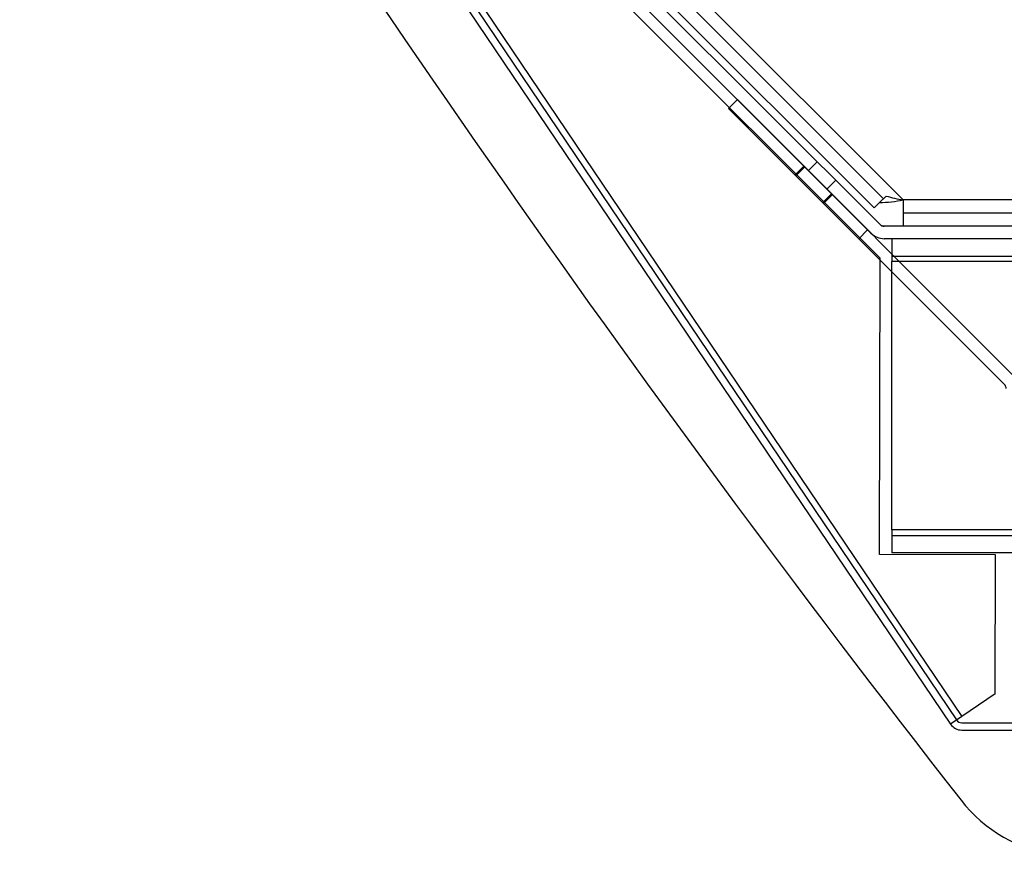
# Model space of a CAD drawing. Units: inches. Extents: x 10 to 385, y 44 to 444.
# Drawn here: x 326 to 331, y 388 to 392 of the extents above; entities that cross this region are included whole.
import ezdxf

# ---------------------------------------------------------------- set-up
doc = ezdxf.new("R2010")
doc.units = ezdxf.units.IN
doc.header["$MEASUREMENT"] = 0
doc.layers.add('Default', color=7, linetype='Continuous')

msp = doc.modelspace()

# ---------------------------------------------------------------- linework, layer by layer
at = {"layer": 'Default', "color": 7, "linetype": 'Continuous'}
for p, q in [((326.0896, 394.7565), (330.5352, 388.1697)), ((326.1268, 394.755), (330.5601, 388.1865)), ((326.1268, 394.755), (330.5601, 388.1865)), ((326.0606, 394.7369), (330.5062, 388.1501)), ((330.1701, 390.3755), (327.9766, 392.5689)), ((330.2804, 390.6535), (328.3498, 392.5841)), ((330.2804, 390.6535), (328.3498, 392.5841)), ((330.2804, 390.6535), (328.3498, 392.5841)), ((330.169, 390.5373), (328.2335, 392.4727)), ((330.142, 390.6152), (328.3114, 392.4457)), ((330.1862, 390.6593), (328.3556, 392.4899)), ((330.1265, 390.4949), (328.1911, 392.4303)), ((329.4462, 391.0905), (329.4886, 391.1329)), ((330.8058, 389.8158), (329.4886, 391.1329)), ((330.7633, 389.7734), (329.4462, 391.0905)), ((329.8062, 390.8153), (329.7638, 390.7729)), ((329.8098, 390.8118), (329.7673, 390.7694)), ((329.8702, 390.836), (329.8278, 390.7936)), ((329.9162, 390.7052), (329.9586, 390.7477)), ((329.896, 390.6407), (329.9384, 390.6831)), ((329.8996, 390.6371), (329.942, 390.6796)), ((330.1991, 390.6723), (330.1679, 390.641)), ((330.1679, 390.641), (330.142, 390.6152)), ((362.622, 390.6535), (330.2804, 390.6535)), ((362.622, 390.6535), (330.2804, 390.6535)), ((362.622, 390.6535), (330.2804, 390.6535)), ((330.2804, 390.6535), (330.2804, 390.5285)), ((362.5513, 390.591), (330.2804, 390.591)), ((330.1778, 390.5285), (330.169, 390.5373)), ((330.1902, 390.5285), (330.1778, 390.5285)), ((362.6553, 390.5285), (330.1902, 390.5285)), ((330.1106, 390.5109), (330.0682, 390.4685)), ((336.1221, 390.4685), (330.1902, 390.4685)), ((330.2263, 390.4685), (330.2263, 390.3591)), ((330.1671, 388.9601), (330.1701, 390.3755)), ((330.2263, 390.3855), (363.7263, 390.3855)), ((330.2263, 389.0779), (330.2263, 390.3591)), ((363.7263, 390.3591), (330.2263, 390.3591)), ((363.7263, 390.3591), (330.2263, 390.3591)), ((330.2263, 389.0779), (330.2263, 388.9685)), ((363.7263, 389.0779), (330.2263, 389.0779)), ((363.7263, 389.0779), (330.2263, 389.0779)), ((330.2263, 389.0515), (363.7263, 389.0515)), ((361.2035, 388.9685), (330.2263, 388.9685)), ((330.7218, 388.9589), (330.1671, 388.9601)), ((330.7204, 388.2947), (330.7218, 388.9589)), ((330.7204, 388.2947), (330.5601, 388.1865)), ((330.5601, 388.1865), (330.5062, 388.1501)), ((330.5601, 388.1565), (331.2941, 388.1565)), ((330.5601, 388.1215), (331.2941, 388.1215))]:
    msp.add_line(p, q, dxfattribs=at)
for centre, radius, start, end in [((385.7146, 430.8861), 70, 211.797276, 218.003749), ((330.3664, 391.2108), 0.5639, 252.7435, 261.228), ((330.147, 391.3443), 0.7035, 271.7034, 280.9344), ((330.1902, 390.5585), 0.03, 225, 270), ((330.1902, 390.5585), 0.09, 225, 270), ((330.7421, 389.7522), 0.03, 0, 45), ((330.5601, 388.1865), 0.03, 214.0166, 270), ((330.5601, 388.1865), 0.065, 214.0166, 270), ((331.1083, 388.2171), 0.7, 217.9995, 262.3269)]:
    msp.add_arc(centre, radius, start, end, dxfattribs=at)

doc.saveas('drawing.dxf')
